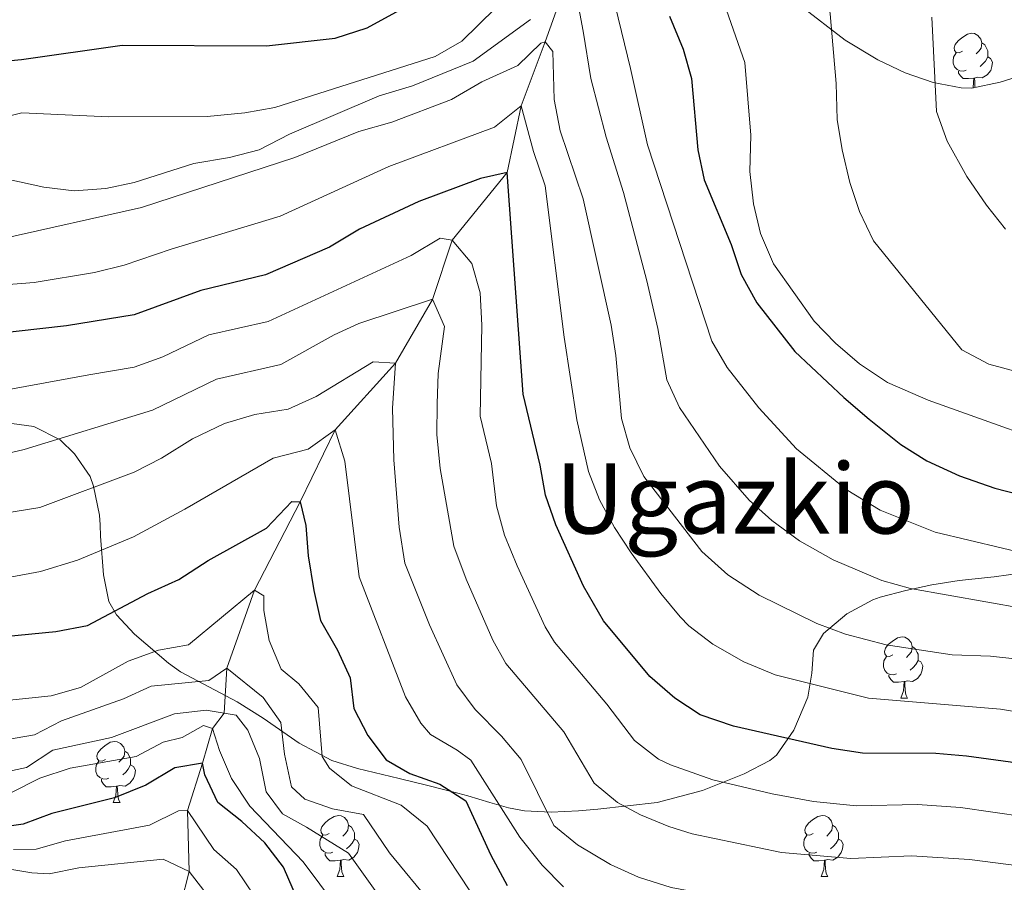
# Model space of a CAD drawing. Units: metres. Extents: x 647404 to 651922, y 739076 to 742142.
# Drawn here: x 650208 to 650369, y 740379 to 740520 of the extents above; entities that cross this region are included whole.
import ezdxf
from ezdxf.enums import TextEntityAlignment as Align

# ---------------------------------------------------------------- set-up
doc = ezdxf.new("R2010")
doc.units = ezdxf.units.M
doc.header["$MEASUREMENT"] = 0
doc.linetypes.add('DGN Style 3', pattern=[81.130322, 57.95023, -23.180092])
for name, color, linetype, lineweight in [('Carátula', 7, 'Continuous', 0), ('Elementos auxiliares', 7, 'Continuous', 0), ('Entidades rústicas y varios', 7, 'Continuous', 0), ('Hidrografía', 7, 'Continuous', 0), ('Relieve y altimetría', 7, 'Continuous', 0), ('Textos de rotulación', 7, 'Continuous', 0)]:
    doc.layers.add(name, color=color, linetype=linetype, lineweight=lineweight)
doc.styles.add('Style-Times New Roman', font='txt')
doc.linetypes.add('5zonar', pattern='A,-5,[89,dgnlstyle-md2_10e.shx,S=0.08,R=0,X=0,Y=0],-5', length=10)

msp = doc.modelspace()

# ---------------------------------------------------------------- linework, layer by layer
at = {"layer": 'Carátula', "color": 7, "linetype": 'Continuous', "lineweight": 0}
msp.add_3dface([(647468.457, 739075.79), (651922.398, 739172.744), (651857.762, 742142.051), (647403.821, 742045.097)], dxfattribs=at)
msp.add_3dface([(647468.457, 739075.79), (651922.398, 739172.744), (651857.762, 742142.051), (647403.821, 742045.097)], dxfattribs=at)
at = {"layer": 'Elementos auxiliares', "color": 250, "linetype": 'Continuous', "lineweight": 0}
msp.add_3dface([(648290.71, 741802.02), (651697.27, 741876.21), (651748.22, 739562.83), (648340.49, 739488.65)], dxfattribs=at)
at = {"layer": 'Entidades rústicas y varios', "color": 92, "linetype": 'Continuous', "lineweight": 0, "flags": 128}
for points in [[(650362.371, 740514.761), (650361.841, 740514.496), (650361.311, 740514.551), (650361.046, 740514.921), (650360.991, 740515.346), (650361.151, 740515.866), (650361.631, 740516.461), (650362.266, 740516.991), (650363.166, 740517.576), (650363.911, 740517.736), (650364.336, 740517.681), (650364.866, 740517.366), (650365.396, 740516.781), (650365.556, 740516.141), (650365.446, 740515.291), (650365.021, 740514.761), (650364.601, 740514.336)], [(650365.556, 740516.141), (650366.031, 740515.826), (650366.346, 740515.186), (650366.506, 740514.866), (650366.506, 740514.286), (650366.506, 740513.861), (650366.136, 740513.171), (650365.716, 740512.691), (650365.236, 740512.271)], [(650362.956, 740511.681), (650362.531, 740511.521), (650361.946, 740511.581), (650361.471, 740511.791), (650361.046, 740512.216), (650360.831, 740512.801), (650360.831, 740513.221), (650360.886, 740513.806), (650361.311, 740514.496)], [(650366.506, 740513.861), (650366.961, 740513.611), (650367.306, 740512.996), (650367.196, 740512.271), (650366.986, 740511.631), (650366.401, 740510.891), (650365.606, 740510.411), (650364.756, 740510.516), (650364.326, 740510.386)], [(650364.216, 740510.386), (650363.326, 740510.301), (650362.481, 740510.301), (650362.056, 740510.731), (650361.736, 740511.206), (650361.736, 740511.521)], [(650364.076, 740508.782), (650364.106, 740508.861), (650364.216, 740510.386), (650364.326, 740510.386), (650364.361, 740509.801), (650364.396, 740509.116), (650364.426, 740508.853)], [(650350.942, 740415.783), (650350.412, 740415.518), (650349.882, 740415.573), (650349.617, 740415.943), (650349.562, 740416.368), (650349.722, 740416.888), (650350.202, 740417.483), (650350.837, 740418.013), (650351.737, 740418.598), (650352.482, 740418.758), (650352.907, 740418.703), (650353.437, 740418.388), (650353.967, 740417.803), (650354.127, 740417.163), (650354.017, 740416.313), (650353.592, 740415.783), (650353.172, 740415.358)], [(650354.127, 740417.163), (650354.602, 740416.848), (650354.917, 740416.208), (650355.077, 740415.888), (650355.077, 740415.308), (650355.077, 740414.883), (650354.707, 740414.193), (650354.287, 740413.713), (650353.807, 740413.293)], [(650351.527, 740412.703), (650351.102, 740412.543), (650350.517, 740412.603), (650350.042, 740412.813), (650349.617, 740413.238), (650349.402, 740413.823), (650349.402, 740414.243), (650349.457, 740414.828), (650349.882, 740415.518)], [(650355.077, 740414.883), (650355.532, 740414.633), (650355.877, 740414.018), (650355.767, 740413.293), (650355.557, 740412.653), (650354.972, 740411.913), (650354.177, 740411.433), (650353.327, 740411.538), (650352.897, 740411.408)], [(650352.787, 740411.408), (650351.897, 740411.323), (650351.052, 740411.323), (650350.627, 740411.753), (650350.307, 740412.228), (650350.307, 740412.543)], [(650352.242, 740408.723), (650352.677, 740409.883), (650352.787, 740411.408), (650352.897, 740411.408), (650352.932, 740410.823), (650352.967, 740410.138), (650353.037, 740409.523), (650353.152, 740409.123), (650353.367, 740408.723)], [(650352.242, 740408.723), (650353.367, 740408.723)], [(650221.865, 740398.64), (650221.335, 740398.375), (650220.805, 740398.43), (650220.54, 740398.8), (650220.485, 740399.225), (650220.645, 740399.745), (650221.125, 740400.34), (650221.76, 740400.87), (650222.66, 740401.455), (650223.405, 740401.615), (650223.83, 740401.56), (650224.36, 740401.245), (650224.89, 740400.66), (650225.05, 740400.02), (650224.94, 740399.17), (650224.515, 740398.64), (650224.095, 740398.215)], [(650225.05, 740400.02), (650225.525, 740399.705), (650225.84, 740399.065), (650226, 740398.745), (650226, 740398.165), (650226, 740397.74), (650225.63, 740397.05), (650225.21, 740396.57), (650224.73, 740396.15)], [(650222.45, 740395.56), (650222.025, 740395.4), (650221.44, 740395.46), (650220.965, 740395.67), (650220.54, 740396.095), (650220.325, 740396.68), (650220.325, 740397.1), (650220.38, 740397.685), (650220.805, 740398.375)], [(650226, 740397.74), (650226.455, 740397.49), (650226.8, 740396.875), (650226.69, 740396.15), (650226.48, 740395.51), (650225.895, 740394.77), (650225.1, 740394.29), (650224.25, 740394.395), (650223.82, 740394.265)], [(650223.71, 740394.265), (650222.82, 740394.18), (650221.975, 740394.18), (650221.55, 740394.61), (650221.23, 740395.085), (650221.23, 740395.4)], [(650223.165, 740391.58), (650223.6, 740392.74), (650223.71, 740394.265), (650223.82, 740394.265), (650223.855, 740393.68), (650223.89, 740392.995), (650223.96, 740392.38), (650224.075, 740391.98), (650224.29, 740391.58)], [(650223.165, 740391.58), (650224.29, 740391.58)], [(650258.556, 740386.5), (650258.026, 740386.235), (650257.496, 740386.29), (650257.231, 740386.66), (650257.176, 740387.085), (650257.336, 740387.605), (650257.816, 740388.2), (650258.451, 740388.73), (650259.351, 740389.315), (650260.096, 740389.475), (650260.521, 740389.42), (650261.051, 740389.105), (650261.581, 740388.52), (650261.741, 740387.88), (650261.631, 740387.03), (650261.206, 740386.5), (650260.786, 740386.075)], [(650337.883, 740386.5), (650337.353, 740386.235), (650336.823, 740386.29), (650336.558, 740386.66), (650336.503, 740387.085), (650336.663, 740387.605), (650337.143, 740388.2), (650337.778, 740388.73), (650338.678, 740389.315), (650339.423, 740389.475), (650339.848, 740389.42), (650340.378, 740389.105), (650340.908, 740388.52), (650341.068, 740387.88), (650340.958, 740387.03), (650340.533, 740386.5), (650340.113, 740386.075)], [(650261.741, 740387.88), (650262.216, 740387.565), (650262.531, 740386.925), (650262.691, 740386.605), (650262.691, 740386.025), (650262.691, 740385.6), (650262.321, 740384.91), (650261.901, 740384.43), (650261.421, 740384.01)], [(650341.068, 740387.88), (650341.543, 740387.565), (650341.858, 740386.925), (650342.018, 740386.605), (650342.018, 740386.025), (650342.018, 740385.6), (650341.648, 740384.91), (650341.228, 740384.43), (650340.748, 740384.01)], [(650259.141, 740383.42), (650258.716, 740383.26), (650258.131, 740383.32), (650257.656, 740383.53), (650257.231, 740383.955), (650257.016, 740384.54), (650257.016, 740384.96), (650257.071, 740385.545), (650257.496, 740386.235)], [(650338.468, 740383.42), (650338.043, 740383.26), (650337.458, 740383.32), (650336.983, 740383.53), (650336.558, 740383.955), (650336.343, 740384.54), (650336.343, 740384.96), (650336.398, 740385.545), (650336.823, 740386.235)], [(650262.691, 740385.6), (650263.146, 740385.35), (650263.491, 740384.735), (650263.381, 740384.01), (650263.171, 740383.37), (650262.586, 740382.63), (650261.791, 740382.15), (650260.941, 740382.255), (650260.511, 740382.125)], [(650342.018, 740385.6), (650342.473, 740385.35), (650342.818, 740384.735), (650342.708, 740384.01), (650342.498, 740383.37), (650341.913, 740382.63), (650341.118, 740382.15), (650340.268, 740382.255), (650339.838, 740382.125)], [(650260.401, 740382.125), (650259.511, 740382.04), (650258.666, 740382.04), (650258.241, 740382.47), (650257.921, 740382.945), (650257.921, 740383.26)], [(650339.728, 740382.125), (650338.838, 740382.04), (650337.993, 740382.04), (650337.568, 740382.47), (650337.248, 740382.945), (650337.248, 740383.26)], [(650259.856, 740379.44), (650260.291, 740380.6), (650260.401, 740382.125), (650260.511, 740382.125), (650260.546, 740381.54), (650260.581, 740380.855), (650260.651, 740380.24), (650260.766, 740379.84), (650260.981, 740379.44)], [(650339.183, 740379.44), (650339.618, 740380.6), (650339.728, 740382.125), (650339.838, 740382.125), (650339.873, 740381.54), (650339.908, 740380.855), (650339.978, 740380.24), (650340.093, 740379.84), (650340.308, 740379.44)], [(650259.856, 740379.44), (650260.981, 740379.44)], [(650339.183, 740379.44), (650340.308, 740379.44)]]:
    msp.add_lwpolyline(points, dxfattribs=at)
at = {"layer": 'Entidades rústicas y varios', "color": 92, "linetype": '5zonar', "lineweight": 0, "ltscale": 0.5}
for points in [[(650373.077, 740511.145, 1124.897), (650368.524, 740509.677, 1123.742), (650363.886, 740508.744, 1121.948), (650362.161, 740508.78, 1121.333), (650357.541, 740509.659, 1120.068), (650352.968, 740511.23, 1118.992), (650348.477, 740513.37, 1117.954), (650343.154, 740516.575, 1116.515), (650335.733, 740522.28, 1112.835)], [(650197.699, 740454.936, 1069.135), (650210.157, 740453.23, 1068.532), (650214.482, 740451.044, 1067.572), (650216.789, 740448.786, 1066.525), (650219.38, 740445.037, 1064.41), (650219.935, 740443.477, 1063.714), (650220.913, 740438.729, 1062.412), (650221.038, 740437.116, 1062.108), (650221.059, 740435.267, 1062.108), (650221.545, 740428.899, 1058.895), (650222.463, 740424.538, 1056.599), (650223.678, 740422.344, 1055.282), (650226.668, 740419.203, 1052.665), (650232.219, 740414.423, 1047.354), (650234.17, 740413.009, 1046.046), (650243.48, 740408.082, 1044.842), (650247.728, 740405.428, 1045.021), (650253.634, 740401.314, 1046.046), (650259.012, 740398.498, 1048.454), (650263.183, 740397.169, 1050.89), (650270.046, 740395.543, 1054.88), (650274.733, 740394.364, 1056.058), (650279.624, 740393.128, 1056.642), (650281.285, 740392.695, 1057.289), (650284.883, 740391.606, 1060.538), (650287.975, 740390.703, 1064.492), (650290.566, 740390.234, 1066.725), (650294.917, 740389.998, 1069.297), (650299.436, 740390.225, 1071.512), (650302.591, 740390.478, 1072.547), (650312.298, 740391.599, 1074.697), (650319.746, 740393.554, 1076.517), (650326.577, 740396.31, 1078.37), (650330.796, 740398.451, 1079.922), (650331.887, 740399.354, 1080.377), (650334.722, 740403.436, 1081.728), (650337.018, 740408.871, 1083.389), (650337.687, 740412.78, 1086.148), (650337.96, 740416.56, 1089.895), (650339.569, 740419.285, 1092.022), (650343.419, 740422.527, 1093.346), (650347.654, 740424.843, 1094.397), (650348.853, 740425.253, 1094.833), (650353.08, 740426.373, 1097.17), (650357.321, 740427.261, 1099.898), (650361.843, 740427.984, 1101.888), (650367.532, 740428.612, 1102.694), (650372.245, 740429.229, 1102.863)]]:
    msp.add_polyline3d(points, dxfattribs=at)
at = {"layer": 'Hidrografía', "color": 142, "linetype": 'DGN Style 3', "lineweight": 13}
msp.add_polyline3d([(650297.309, 740525.64, 1090), (650293.948, 740516.333, 1085), (650290.006, 740505.825, 1080), (650287.716, 740494.889, 1075), (650278.718, 740483.82, 1070), (650275.47, 740474.094, 1065), (650269.44, 740463.636, 1060), (650259.533, 740452.69, 1055), (650253.814, 740440.902, 1050), (650246.322, 740426.392, 1045), (650241.77, 740413.614, 1040), (650241.32, 740406.25, 1035), (650239.456, 740403.712, 1030), (650237.817, 740398.037, 1025), (650235.333, 740390.301, 1020), (650235.632, 740380.253, 1015), (650233.507, 740372.263, 1010), (650228.824, 740366.256, 1005), (650225.754, 740361.008, 1000), (650218.557, 740355.133, 995), (650213.059, 740346.913, 990), (650206.823, 740340.162, 985)], dxfattribs=at)
at = {"layer": 'Relieve y altimetría', "color": 30, "linetype": 'Continuous', "lineweight": 0, "flags": 128}
for points, elevation in [([(650301.56, 740587.809), (650303.212, 740590.99), (650304.179, 740596.193), (650306.81, 740599.771), (650314.722, 740600.069), (650331.135, 740602.986), (650332.492, 740601.254), (650330.168, 740593.414), (650328.221, 740588.509), (650327.568, 740583.55), (650328.027, 740573.031), (650332.993, 740552.784), (650336.958, 740542.954), (650338.269, 740537.533), (650340.683, 740520.91), (650341.639, 740509.51), (650341.811, 740503.601), (650342.641, 740498.625), (650343.886, 740493.243), (650345.463, 740488.499), (650347.774, 740483.662), (650362.25, 740465.805), (650366.657, 740463.436), (650378.712, 740460.242)], 1110), ([(650291.36, 740527.281), (650280.282, 740516.408), (650275.944, 740513.908), (650249.621, 740505.562), (650244.705, 740504.65), (650238.536, 740504.096), (650222.381, 740504.042), (650208.152, 740504.664), (650197.544, 740501.97)], 1095), ([(650353.865, 740426.664), (650349.167, 740428.014), (650341.153, 740431.372), (650335.673, 740434.505), (650331.113, 740437.818), (650327.381, 740441.143), (650322.55, 740446.747), (650315.966, 740456.353), (650313.881, 740460.883), (650312.407, 740469.33), (650310.628, 740477.109), (650306.78, 740491.606), (650303.95, 740500.691), (650301.419, 740510.288), (650300.173, 740518.067), (650298.967, 740524.529)], 1090), ([(650379.961, 740430.691), (650357.881, 740435.9), (650348.844, 740439.522), (650343.306, 740442.897), (650335.14, 740449.557), (650328.993, 740456.325), (650323.777, 740462.9), (650321.27, 740467.21), (650310.755, 740499.409), (650307.965, 740511.969), (650306.478, 740518.001), (650304.91, 740524.561)], 1095), ([(650383.678, 740447.924), (650356.733, 740457.579), (650350.062, 740460.476), (650345.504, 740463.492), (650341.547, 740466.918), (650338.078, 740470.518), (650331.367, 740479.904), (650329.26, 740484.869), (650328.086, 740489.727), (650327.509, 740495.066), (650327.645, 740501.03), (650326.683, 740512.944), (650322.918, 740523.725)], 1105), ([(650357.336, 740520.349), (650358.111, 740504.881), (650359.875, 740500.047), (650363.091, 740494.253), (650366.282, 740489.512), (650369.41, 740485.614)], 1115), ([(650291.567, 740519.971), (650282.146, 740513.152), (650272.21, 740509.076), (650266.746, 740507.463), (650252.027, 740501.189), (650247.062, 740498.631), (650242.232, 740497.341), (650236.364, 740496.371), (650226.603, 740493.251), (650221.939, 740492.26), (650216.729, 740491.909), (650211.758, 740492.46), (650206.06, 740493.752)], 1090), ([(650377.918, 740414.357), (650366.937, 740415.573), (650360.687, 740415.781), (650349.85, 740417.429), (650343.188, 740419.207), (650338.49, 740420.949), (650329.04, 740425.563), (650323.887, 740428.902), (650319.622, 740432.73), (650310.116, 740445.04), (650307.814, 740449.722), (650306.493, 740454.556), (650305.568, 740464.904), (650304.774, 740469.841), (650300.162, 740490.553), (650296.42, 740501.732), (650295.425, 740506.834), (650295.2, 740514.755), (650293.948, 740516.334), (650293.263, 740516.119), (650289.471, 740512.426), (650283.591, 740509.736), (650278.606, 740506.878), (650268.814, 740503.138), (650263.435, 740501.635), (650252.914, 740497.326), (650227.807, 740489.138), (650204.917, 740484.024)], 1085), ([(650187.185, 740475.03), (650210.201, 740476.876), (650220.067, 740478.521), (650224.934, 740479.689), (650232.663, 740482.337), (650250.521, 740487.728), (650268.356, 740495.889), (650285.653, 740502.313), (650290.006, 740505.825), (650292.068, 740498.31), (650293.939, 740492.72), (650297.046, 740467.912), (650299.169, 740454.321), (650301.036, 740445.879), (650302.858, 740441.196), (650305.32, 740436.665), (650308.062, 740432.504), (650312.896, 740425.862), (650316.099, 740422.04), (650317.492, 740420.578), (650321.454, 740417.535), (650326.506, 740414.662), (650331.66, 740412.526), (650346.943, 740408.694), (650368.577, 740406.884), (650384.681, 740404.223)], 1080), ([(650194.331, 740457.159), (650219.183, 740461.739), (650226.599, 740462.944), (650231.267, 740464.686), (650238.809, 740468.274), (650248.579, 740470.46), (650271.998, 740481.308), (650276.749, 740484.143), (650278.718, 740483.82), (650281.913, 740479.959), (650283.32, 740475.174), (650283.6, 740469.866), (650283.289, 740454.94), (650285.163, 740447.18), (650286.006, 740440.23), (650287.315, 740435.405), (650289.357, 740430.37), (650293.976, 740420.42), (650295.513, 740417.866), (650304.068, 740407.711), (650308.586, 740401.743), (650312.556, 740398.703), (650314.477, 740397.767), (650321.429, 740395.283), (650331.167, 740392.996), (650337.969, 740391.768), (650344.992, 740391.058), (650354.993, 740391.274), (650362.057, 740390.787), (650377.926, 740388.451)], 1070), ([(650203.659, 740448.335), (650208.539, 740449.445), (650229.585, 740455.894), (650240.099, 740461.01), (650250.607, 740463.429), (650259.367, 740468.298), (650263.396, 740470.124), (650275.47, 740474.095), (650277.468, 740469.664), (650276.41, 740461.935), (650276.235, 740456.933), (650276.191, 740451.935), (650276.741, 740446.375), (650278.998, 740433.594), (650281.011, 740428.236), (650285.358, 740418.206), (650287.489, 740414.364), (650297.039, 740403.166), (650301.974, 740394.78), (650305.826, 740391.563), (650309.583, 740389.583), (650314.213, 740387.654), (650318.027, 740386.461), (650332.713, 740383.413), (650344.037, 740382.413), (650354.032, 740382.846), (650363.531, 740382.232), (650378.41, 740380.33)], 1065), ([(650381.9, 740371.702), (650360.189, 740374.25), (650355.194, 740374.436), (650343.082, 740373.768), (650332.012, 740374.435), (650314.626, 740377.639), (650309.256, 740379.367), (650304.689, 740381.399), (650299.24, 740384.662), (650295.362, 740387.817), (650290.011, 740398.622), (650286.811, 740402.469), (650282.469, 740406.865), (650279.466, 740410.863), (650275.024, 740420.73), (650270.956, 740430.809), (650270.012, 740436.761), (650269.164, 740447.75), (650268.91, 740456.228), (650269.44, 740463.636), (650265.788, 740463.85), (650256.398, 740458.148)], 1060), ([(650256.398, 740458.148), (650251.847, 740456.079), (650246.358, 740455.193), (650241.389, 740453.746), (650236.176, 740451.218), (650231.073, 740448.074), (650226.577, 740445.76), (650211.143, 740439.969), (650199.594, 740438.104)], 1060), ([(650206.271, 740428.564), (650211.225, 740429.464), (650217.281, 740431.35), (650226.459, 740435.17), (650234.892, 740439.671), (650249.386, 740448.062), (650255.106, 740449.525), (650259.533, 740452.691), (650261.145, 740447.557), (650263.494, 740428.592), (650271.042, 740408.927), (650273.575, 740404.623), (650275.174, 740402.712), (650279.554, 740400.182), (650281.763, 740398.536), (650289.817, 740385.878), (650293.472, 740381.319), (650296.971, 740377.742)], 1055), ([(650390.896, 740420.128), (650353.865, 740426.664)], 1090), ([(650202.974, 740408.018), (650212.961, 740409.089), (650217.773, 740410.441), (650225.59, 740414.737), (650230.555, 740416.543), (650235.513, 740417.437), (650246.322, 740426.392), (650247.823, 740425.484), (650247.852, 740423.069), (650248.708, 740418.143), (650250.67, 740413.433), (650253.595, 740411.057), (650256.772, 740407.168), (650257.383, 740399.129), (650258.589, 740397.238), (650262.222, 740394.299), (650270.377, 740391.135), (650274.637, 740387.709), (650288.592, 740366.509)], 1045), ([(650251.239, 740399.487), (650250.654, 740404.707), (650247.737, 740408.801), (650241.77, 740413.614), (650238.812, 740411.575), (650229.359, 740410.691), (650224.816, 740408.584), (650214.7, 740404.966), (650210.236, 740402.708), (650199.413, 740400.833)], 1040), ([(650282.612, 740344.65), (650280.529, 740346.424), (650277.466, 740350.396), (650274.402, 740356.615), (650270.717, 740368.752), (650268.706, 740373.339), (650267.444, 740375.232), (650261.736, 740383.285), (650254.815, 740387.518), (650250.882, 740389.733), (650248.218, 740393.351), (650247.12, 740398.814), (650245.222, 740403.442), (650243.305, 740405.908), (650238.398, 740406.754), (650233.214, 740406.128), (650222.864, 740402.265), (650213.238, 740400.188), (650208.914, 740397.345), (650204.032, 740396.276)], 1035), ([(650269.864, 740344.471), (650266.422, 740352.698), (650261.889, 740370.054), (650259.728, 740374.538), (650254.284, 740381.838), (650245.565, 740390.987), (650242.53, 740395.526), (650240.578, 740400.127), (650239.456, 740403.712), (650237.96, 740404.208), (650234.436, 740402.265), (650231.347, 740401.466), (650226.917, 740399.144), (650216.093, 740397.197), (650211.129, 740395.591), (650206.273, 740393.136)], 1030), ([(650372.35, 740341.491), (650361.326, 740339.203), (650349.875, 740338.246), (650337.489, 740338.101), (650332.089, 740338.397), (650326.16, 740339.23), (650316.113, 740341.962), (650304.373, 740344.484), (650299.617, 740346.034), (650294.704, 740348.598), (650289.627, 740351.982), (650285.068, 740356.321), (650282.382, 740360.532), (650275.377, 740374.945), (650268.457, 740383.36), (650264.205, 740389.617), (650259.105, 740390.533), (650254.563, 740392.125), (650252.381, 740394.155), (650251.239, 740399.487)], 1040), ([(650206.804, 740383.909), (650210.507, 740383.949), (650215.313, 740385.328), (650229.125, 740387.897), (650233.876, 740390.224), (650235.333, 740390.301), (650239.623, 740383.909), (650243.366, 740380.597), (650246.334, 740376.246)], 1020), ([(650199.904, 740381.685), (650209.812, 740380.053), (650212.634, 740379.869), (650217.528, 740380.9), (650231.328, 740382.306), (650235.632, 740380.254), (650238.962, 740375.981), (650241.177, 740371.462), (650243.473, 740343.446), (650247.742, 740324.238), (650249.856, 740319.765), (650252.54, 740316.728), (650256.493, 740313.528), (650260.888, 740311.262)], 1015)]:
    msp.add_lwpolyline(points, dxfattribs=dict(at, elevation=elevation))
at = {"layer": 'Relieve y altimetría', "color": 30, "linetype": 'Continuous', "lineweight": 30, "flags": 128}
for points, elevation in [([(650201.717, 740512.812), (650208.121, 740513.396), (650224.636, 740515.795), (650248.289, 740515.667), (650259.531, 740516.929), (650264.805, 740518.636), (650274.202, 740523.784)], 1100), ([(650314.343, 740520.546), (650316.555, 740515.132), (650317.963, 740510.323), (650319.01, 740498.61), (650320.018, 740493.712), (650324.435, 740483.099), (650326.086, 740478.184), (650328.659, 740473.537), (650334.895, 740465.52)], 1100), ([(650303.537, 740421.368), (650300.218, 740427.042), (650295.718, 740437.104), (650294.003, 740441.965), (650293.163, 740446.895), (650290.352, 740458.535), (650287.716, 740494.89), (650283.358, 740493.913), (650273.277, 740490.145), (650263.513, 740485.61), (650258.613, 740482.674), (650248.129, 740478.131), (650237.52, 740475.539), (650226.611, 740471.536), (650215.486, 740469.729), (650203.332, 740468.399)], 1075), ([(650334.895, 740465.52), (650342.9, 740457.971), (650347.08, 740454.472), (650352.268, 740450.273), (650356.506, 740447.624), (650361.897, 740445.136), (650367.651, 740443.122), (650395.766, 740435.929), (650415.568, 740432.417)], 1100), ([(650203.02, 740418.575), (650213.751, 740419.635), (650218.948, 740420.59), (650228.856, 740425.858), (650233.918, 740428.128), (650238.712, 740431.268), (650248.262, 740436.571), (650252.414, 740440.932), (650253.814, 740440.903), (650254.733, 740437.007), (650255.121, 740432.02), (650256.032, 740426.375), (650257.144, 740421.455), (650259.908, 740416.559), (650261.996, 740412.015), (650262.618, 740406.992), (650264.903, 740402.586), (650267.88, 740398.56), (650271.761, 740396.344), (650276.716, 740394.603), (650280.962, 740391.884), (650285.026, 740382.93), (650287.705, 740377.976)], 1050), ([(650386.066, 740396.256), (650385.933, 740396.268), (650380.902, 740396.218), (650375.939, 740396.826), (650370.217, 740398.198), (650363.002, 740399.204), (650358.019, 740399.597), (650345.948, 740399.703), (650340.948, 740400.435), (650324.831, 740404.106), (650319.372, 740405.951), (650315.199, 740408.706), (650311.097, 740412.256), (650303.537, 740421.368)], 1075), ([(650251.073, 740381.001), (650247.994, 740384.948), (650244.252, 740388.45), (650240.287, 740391.612), (650238.148, 740396.14), (650237.817, 740398.038), (650233.252, 740397.265), (650228.505, 740394.433), (650223.389, 740392.369), (650213.088, 740389.78), (650208.38, 740388.029), (650203.71, 740387.357)], 1025), ([(650322.224, 740316.221), (650315.661, 740316.637), (650288.27, 740321.119), (650283.062, 740322.549), (650272.698, 740327.136), (650268.582, 740329.986), (650265.092, 740333.954), (650262.263, 740338.547), (650259.841, 740343.453), (650258.442, 740348.782), (650255.364, 740370.128), (650253.389, 740375.707), (650251.073, 740381.001)], 1025)]:
    msp.add_lwpolyline(points, dxfattribs=dict(at, elevation=elevation))

# ---------------------------------------------------------------- texts
at = {"layer": 'Textos de rotulación', "color": 250, "linetype": 'Continuous', "lineweight": 0, "style": 'Style-Times New Roman'}
msp.add_text('Ugazkio', height=11.5, dxfattribs=at).set_placement((650325.072, 740441.433, 1090.146), align=Align.MIDDLE_CENTER)

doc.saveas('drawing.dxf')
